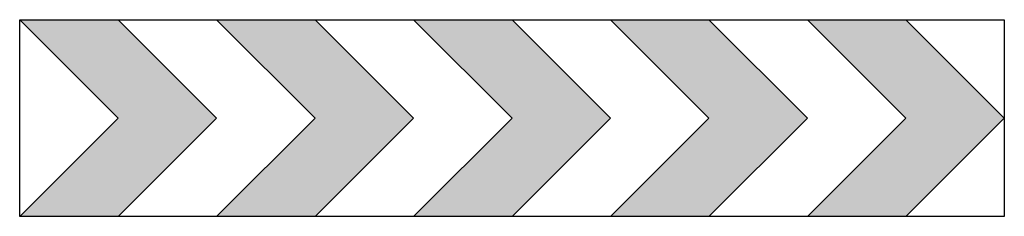
# Model space of a CAD drawing. Extents: x 45 to 145, y 90 to 110.
import ezdxf

# ---------------------------------------------------------------- set-up
doc = ezdxf.new("R2010")
doc.units = 0
doc.header["$MEASUREMENT"] = 0

msp = doc.modelspace()

# ---------------------------------------------------------------- linework, layer by layer
for p, q in [((55, 100), (45, 110)), ((45, 110), (55, 110)), ((45, 110), (145, 110)), ((45, 90), (45, 110)), ((55, 110), (65, 100)), ((75, 100), (65, 110)), ((65, 110), (75, 110)), ((75, 110), (85, 100)), ((95, 100), (85, 110)), ((85, 110), (95, 110)), ((95, 110), (105, 100)), ((115, 100), (105, 110)), ((105, 110), (115, 110)), ((115, 110), (125, 100)), ((135, 100), (125, 110)), ((125, 110), (135, 110)), ((135, 110), (145, 100)), ((145, 110), (145, 90)), ((45, 90), (55, 100)), ((65, 100), (55, 90)), ((65, 90), (75, 100)), ((85, 100), (75, 90)), ((85, 90), (95, 100)), ((105, 100), (95, 90)), ((105, 90), (115, 100)), ((125, 100), (115, 90)), ((125, 90), (135, 100)), ((145, 100), (135, 90)), ((55, 90), (45, 90)), ((145, 90), (45, 90)), ((75, 90), (65, 90)), ((95, 90), (85, 90)), ((115, 90), (105, 90)), ((135, 90), (125, 90))]:
    msp.add_line(p, q)
at = {"color": 1}
for points in [[(55, 100), (65, 100), (45, 110), (55, 110)], [(75, 100), (85, 100), (65, 110), (75, 110)], [(95, 100), (105, 100), (85, 110), (95, 110)], [(115, 100), (125, 100), (105, 110), (115, 110)], [(135, 100), (145, 100), (125, 110), (135, 110)], [(45, 90), (55, 90), (55, 100), (65, 100)], [(65, 90), (75, 90), (75, 100), (85, 100)], [(85, 90), (95, 90), (95, 100), (105, 100)], [(105, 90), (115, 90), (115, 100), (125, 100)], [(125, 90), (135, 90), (135, 100), (145, 100)]]:
    msp.add_solid(points, dxfattribs=at)

doc.saveas('drawing.dxf')
